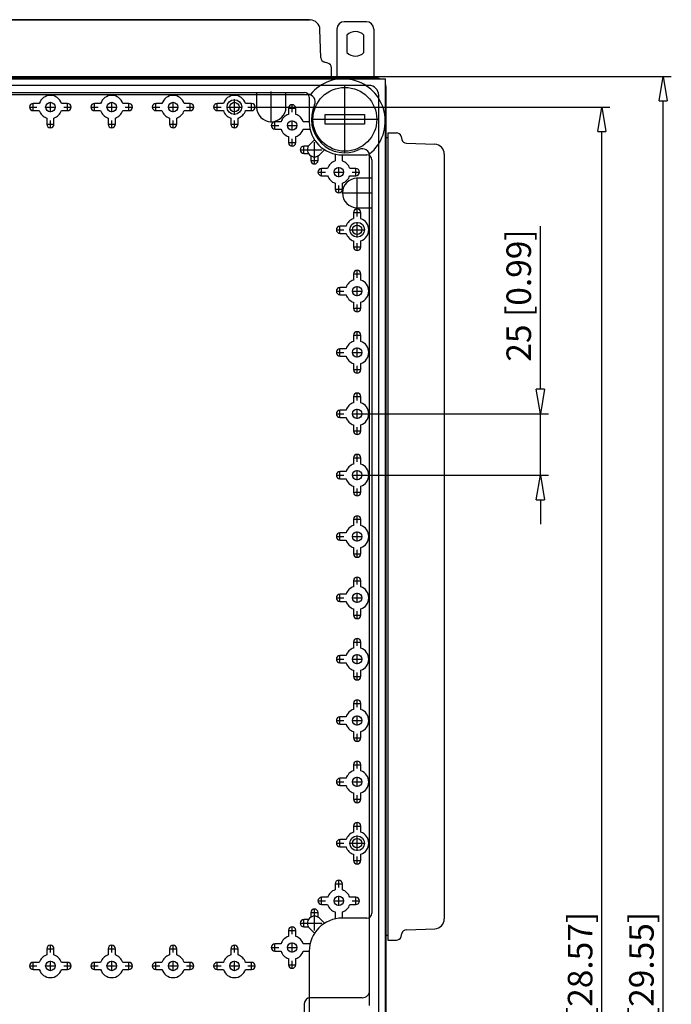
# Model space of a CAD drawing. Extents: x -465.9 to -376.2, y 838.5 to 927.1.
# Drawn here: x -441.1 to -414.6, y 887 to 927.1 of the extents above; entities that cross this region are included whole.
import ezdxf

# ---------------------------------------------------------------- set-up
doc = ezdxf.new("R2010")
doc.units = 0
doc.header["$LTSCALE"] = 0.25
doc.layers.get('0').update_dxf_attribs({"linetype": 'CONTINUOUS'})
doc.layers.add('BEM', color=3, linetype='CONTINUOUS')
doc.styles.get("Standard").update_dxf_attribs({"font": 'isocp.shx', "oblique": 15})

# ---------------------------------------------------------------- blocks, each defined once
blk = doc.blocks.new('_ClosedBlank')
at = {"layer": 'BEM', "color": 0, "lineweight": -2}
for p, q in [((-1, 0.167), (0, 0)), ((-1, 0.167), (-1, -0.167)), ((0, 0), (-1, -0.167))]:
    blk.add_line(p, q, dxfattribs=at)

msp = doc.modelspace()

# ---------------------------------------------------------------- linework, layer by layer
for p, q in [((-460.461, 927.121), (-429.293, 927.121)), ((-429.327, 927.131), (-460.427, 927.131)), ((-429.327, 927.121), (-429.327, 927.131)), ((-427, 927.048), (-427.9, 927.048)), ((-428.853, 925.582), (-428.893, 926.735)), ((-428.2, 926.748), (-428.2, 924.751)), ((-427.8, 926.505), (-427.8, 925.791)), ((-427.1, 925.791), (-427.1, 926.505)), ((-426.7, 926.748), (-426.7, 924.751)), ((-428.575, 925.361), (-428.705, 925.396)), ((-428.427, 924.821), (-428.427, 925.168)), ((-463.527, 924.723), (-426.227, 924.723)), ((-426.597, 924.751), (-463.157, 924.751)), ((-426.897, 924.451), (-462.857, 924.451)), ((-461.327, 924.821), (-428.427, 924.821)), ((-429.777, 924.821), (-414.576, 924.821)), ((-428.627, 924.751), (-428.627, 924.821)), ((-426.227, 849.921), (-426.227, 924.723)), ((-460.372, 924.083), (-429.382, 924.083)), ((-460.227, 924.171), (-429.527, 924.171)), ((-431.477, 924.171), (-431.477, 923.571)), ((-430.877, 922.941), (-430.877, 924.201)), ((-430.277, 923.571), (-430.277, 924.171)), ((-429.272, 924.083), (-429.382, 924.083)), ((-427.877, 921.708), (-427.877, 924.438)), ((-426.497, 850.591), (-426.497, 924.051)), ((-426.197, 850.291), (-426.197, 924.351)), ((-440.577, 923.417), (-440.577, 923.726)), ((-440.329, 923.718), (-440.577, 923.718)), ((-439.877, 923.369), (-439.877, 923.773)), ((-439.177, 923.718), (-439.425, 923.718)), ((-439.177, 923.417), (-439.177, 923.726)), ((-438.077, 923.417), (-438.077, 923.726)), ((-437.829, 923.718), (-438.077, 923.718)), ((-437.377, 923.369), (-437.377, 923.773)), ((-436.677, 923.718), (-436.925, 923.718)), ((-436.677, 923.417), (-436.677, 923.726)), ((-435.577, 923.417), (-435.577, 923.726)), ((-435.329, 923.718), (-435.577, 923.718)), ((-434.877, 923.369), (-434.877, 923.773)), ((-434.177, 923.718), (-434.425, 923.718)), ((-434.177, 923.417), (-434.177, 923.726)), ((-433.077, 923.417), (-433.077, 923.726)), ((-432.829, 923.718), (-433.077, 923.718)), ((-432.377, 923.256), (-432.377, 923.886)), ((-431.677, 923.718), (-431.925, 923.718)), ((-431.677, 923.417), (-431.677, 923.726)), ((-430.027, 923.367), (-430.027, 923.676)), ((-429.327, 923.971), (-429.327, 922.968)), ((-414.909, 850.821), (-414.909, 923.821)), ((-440.731, 923.571), (-440.423, 923.571)), ((-440.577, 923.424), (-440.329, 923.424)), ((-440.079, 923.571), (-439.675, 923.571)), ((-439.425, 923.424), (-439.177, 923.424)), ((-439.331, 923.571), (-439.023, 923.571)), ((-438.231, 923.571), (-437.923, 923.571)), ((-438.077, 923.424), (-437.829, 923.424)), ((-437.579, 923.571), (-437.175, 923.571)), ((-436.925, 923.424), (-436.677, 923.424)), ((-436.831, 923.571), (-436.523, 923.571)), ((-435.731, 923.571), (-435.423, 923.571)), ((-435.577, 923.424), (-435.329, 923.424)), ((-435.079, 923.571), (-434.675, 923.571)), ((-434.425, 923.424), (-434.177, 923.424)), ((-434.331, 923.571), (-434.023, 923.571)), ((-433.231, 923.571), (-432.923, 923.571)), ((-433.077, 923.424), (-432.829, 923.424)), ((-432.692, 923.571), (-432.062, 923.571)), ((-431.925, 923.424), (-431.677, 923.424)), ((-431.831, 923.571), (-431.523, 923.571)), ((-431.507, 923.571), (-430.247, 923.571)), ((-430.247, 923.571), (-417.076, 923.571)), ((-430.181, 923.521), (-429.873, 923.521)), ((-430.174, 923.521), (-430.174, 923.273)), ((-429.88, 923.273), (-429.88, 923.521)), ((-428.677, 922.873), (-428.677, 923.273)), ((-428.677, 923.273), (-427.077, 923.273)), ((-427.077, 923.273), (-427.077, 922.873)), ((-440.031, 922.871), (-439.723, 922.871)), ((-440.024, 923.12), (-440.024, 922.871)), ((-439.877, 922.717), (-439.877, 923.026)), ((-439.73, 922.871), (-439.73, 923.12)), ((-437.531, 922.871), (-437.223, 922.871)), ((-437.524, 923.12), (-437.524, 922.871)), ((-437.377, 922.717), (-437.377, 923.026)), ((-437.23, 922.871), (-437.23, 923.12)), ((-435.031, 922.871), (-434.723, 922.871)), ((-435.024, 923.12), (-435.024, 922.871)), ((-434.877, 922.717), (-434.877, 923.026)), ((-434.73, 922.871), (-434.73, 923.12)), ((-432.531, 922.871), (-432.223, 922.871)), ((-432.524, 923.12), (-432.524, 922.871)), ((-432.377, 922.717), (-432.377, 923.026)), ((-432.23, 922.871), (-432.23, 923.12)), ((-430.727, 922.667), (-430.727, 922.976)), ((-430.479, 922.968), (-430.727, 922.968)), ((-430.027, 922.619), (-430.027, 923.023)), ((-429.327, 922.968), (-429.575, 922.968)), ((-429.242, 923.073), (-426.512, 923.073)), ((-427.077, 922.873), (-428.677, 922.873)), ((-430.881, 922.821), (-430.573, 922.821)), ((-430.727, 922.674), (-430.479, 922.674)), ((-430.229, 922.821), (-429.825, 922.821)), ((-429.575, 922.674), (-429.327, 922.674)), ((-426.127, 922.521), (-425.78, 922.521)), ((-426.127, 922.521), (-426.127, 889.621)), ((-417.409, 852.071), (-417.409, 922.571)), ((-430.181, 922.121), (-429.873, 922.121)), ((-430.174, 922.37), (-430.174, 922.121)), ((-430.027, 921.967), (-430.027, 922.276)), ((-429.88, 922.121), (-429.88, 922.37)), ((-429.114, 922.241), (-429.321, 922.035)), ((-429.117, 921.244), (-429.117, 922.134)), ((-426.127, 922.321), (-426.197, 922.321)), ((-425.587, 922.373), (-425.552, 922.244)), ((-425.366, 922.095), (-424.213, 922.055)), ((-429.704, 921.831), (-428.815, 921.831)), ((-429.55, 921.677), (-429.55, 921.986)), ((-429.365, 921.978), (-429.55, 921.978)), ((-429.55, 921.684), (-429.365, 921.684)), ((-428.913, 921.628), (-428.707, 921.834)), ((-426.867, 921.568), (-426.867, 921.667)), ((-423.827, 921.655), (-423.827, 890.487)), ((-429.271, 921.398), (-428.963, 921.398)), ((-429.264, 921.584), (-429.264, 921.398)), ((-428.97, 921.398), (-428.97, 921.584)), ((-428.274, 921.621), (-428.274, 921.373)), ((-427.98, 921.373), (-427.98, 921.621)), ((-427.98, 921.621), (-426.977, 921.621)), ((-426.867, 886.958), (-426.867, 921.568)), ((-426.777, 921.421), (-426.777, 890.721)), ((-423.827, 921.621), (-423.817, 921.621)), ((-423.817, 890.521), (-423.817, 921.621)), ((-428.981, 920.921), (-428.673, 920.921)), ((-428.827, 920.767), (-428.827, 921.076)), ((-428.579, 921.068), (-428.827, 921.068)), ((-428.329, 920.921), (-427.925, 920.921)), ((-428.127, 920.719), (-428.127, 921.123)), ((-427.427, 921.068), (-427.675, 921.068)), ((-427.581, 920.921), (-427.273, 920.921)), ((-427.427, 920.767), (-427.427, 921.076)), ((-428.827, 920.774), (-428.579, 920.774)), ((-428.274, 920.47), (-428.274, 920.221)), ((-427.98, 920.221), (-427.98, 920.47)), ((-427.675, 920.774), (-427.427, 920.774)), ((-427.377, 919.441), (-427.377, 920.701)), ((-426.777, 920.671), (-427.377, 920.671)), ((-428.281, 920.221), (-427.973, 920.221)), ((-428.127, 920.067), (-428.127, 920.376)), ((-428.007, 920.071), (-426.747, 920.071)), ((-427.531, 919.271), (-427.223, 919.271)), ((-427.524, 919.271), (-427.524, 919.023)), ((-427.377, 919.471), (-426.777, 919.471)), ((-427.377, 919.117), (-427.377, 919.426)), ((-427.23, 919.023), (-427.23, 919.271)), ((-427.377, 918.256), (-427.377, 918.886)), ((-428.231, 918.571), (-427.923, 918.571)), ((-428.077, 918.417), (-428.077, 918.726)), ((-427.829, 918.718), (-428.077, 918.718)), ((-427.692, 918.571), (-427.062, 918.571)), ((-419.909, 912.071), (-419.909, 918.712)), ((-428.077, 918.424), (-427.829, 918.424)), ((-427.524, 918.12), (-427.524, 917.871)), ((-427.23, 917.871), (-427.23, 918.12)), ((-427.531, 917.871), (-427.223, 917.871)), ((-427.377, 917.717), (-427.377, 918.026)), ((-427.377, 916.617), (-427.377, 916.926)), ((-427.531, 916.771), (-427.223, 916.771)), ((-427.524, 916.771), (-427.524, 916.523)), ((-427.23, 916.523), (-427.23, 916.771)), ((-428.231, 916.071), (-427.923, 916.071)), ((-428.077, 915.917), (-428.077, 916.226)), ((-427.829, 916.218), (-428.077, 916.218)), ((-427.579, 916.071), (-427.175, 916.071)), ((-427.377, 915.869), (-427.377, 916.273)), ((-428.077, 915.924), (-427.829, 915.924)), ((-427.524, 915.62), (-427.524, 915.371)), ((-427.23, 915.371), (-427.23, 915.62)), ((-427.531, 915.371), (-427.223, 915.371)), ((-427.377, 915.217), (-427.377, 915.526)), ((-427.377, 914.117), (-427.377, 914.426)), ((-427.531, 914.271), (-427.223, 914.271)), ((-427.524, 914.271), (-427.524, 914.023)), ((-427.23, 914.023), (-427.23, 914.271)), ((-428.077, 913.417), (-428.077, 913.726)), ((-427.829, 913.718), (-428.077, 913.718)), ((-427.377, 913.369), (-427.377, 913.773)), ((-428.231, 913.571), (-427.923, 913.571)), ((-428.077, 913.424), (-427.829, 913.424)), ((-427.579, 913.571), (-427.175, 913.571)), ((-427.531, 912.871), (-427.223, 912.871)), ((-427.524, 913.12), (-427.524, 912.871)), ((-427.377, 912.717), (-427.377, 913.026)), ((-427.23, 912.871), (-427.23, 913.12)), ((-427.531, 911.771), (-427.223, 911.771)), ((-427.524, 911.771), (-427.524, 911.523)), ((-427.377, 911.617), (-427.377, 911.926)), ((-427.23, 911.523), (-427.23, 911.771)), ((-428.077, 910.917), (-428.077, 911.226)), ((-427.829, 911.218), (-428.077, 911.218)), ((-427.377, 910.869), (-427.377, 911.273)), ((-428.231, 911.071), (-427.923, 911.071)), ((-428.077, 910.924), (-427.829, 910.924)), ((-427.579, 911.071), (-427.175, 911.071)), ((-427.175, 911.071), (-419.576, 911.071)), ((-419.909, 908.571), (-419.909, 911.071)), ((-427.524, 910.62), (-427.524, 910.371)), ((-427.377, 910.217), (-427.377, 910.526)), ((-427.23, 910.371), (-427.23, 910.62)), ((-427.531, 910.371), (-427.223, 910.371)), ((-427.531, 909.271), (-427.223, 909.271)), ((-427.524, 909.271), (-427.524, 909.023)), ((-427.377, 909.117), (-427.377, 909.426)), ((-427.23, 909.023), (-427.23, 909.271)), ((-428.231, 908.571), (-427.923, 908.571)), ((-428.077, 908.417), (-428.077, 908.726)), ((-427.829, 908.718), (-428.077, 908.718)), ((-428.077, 908.424), (-427.829, 908.424)), ((-427.579, 908.571), (-427.175, 908.571)), ((-427.377, 908.369), (-427.377, 908.773)), ((-427.175, 908.571), (-419.576, 908.571)), ((-427.524, 908.12), (-427.524, 907.871)), ((-427.377, 907.717), (-427.377, 908.026)), ((-427.23, 907.871), (-427.23, 908.12)), ((-427.531, 907.871), (-427.223, 907.871)), ((-419.909, 907.571), (-419.909, 906.571)), ((-427.377, 906.617), (-427.377, 906.926)), ((-427.531, 906.771), (-427.223, 906.771)), ((-427.524, 906.771), (-427.524, 906.523)), ((-427.23, 906.523), (-427.23, 906.771)), ((-428.231, 906.071), (-427.923, 906.071)), ((-428.077, 905.917), (-428.077, 906.226)), ((-427.829, 906.218), (-428.077, 906.218)), ((-427.579, 906.071), (-427.175, 906.071)), ((-427.377, 905.869), (-427.377, 906.273)), ((-428.077, 905.924), (-427.829, 905.924)), ((-427.524, 905.62), (-427.524, 905.371)), ((-427.23, 905.371), (-427.23, 905.62)), ((-427.531, 905.371), (-427.223, 905.371)), ((-427.377, 905.217), (-427.377, 905.526)), ((-427.377, 904.117), (-427.377, 904.426)), ((-427.531, 904.271), (-427.223, 904.271)), ((-427.524, 904.271), (-427.524, 904.023)), ((-427.23, 904.023), (-427.23, 904.271)), ((-428.077, 903.417), (-428.077, 903.726)), ((-427.829, 903.718), (-428.077, 903.718)), ((-427.377, 903.369), (-427.377, 903.773)), ((-428.231, 903.571), (-427.923, 903.571)), ((-428.077, 903.424), (-427.829, 903.424)), ((-427.579, 903.571), (-427.175, 903.571)), ((-427.531, 902.871), (-427.223, 902.871)), ((-427.524, 903.12), (-427.524, 902.871)), ((-427.377, 902.717), (-427.377, 903.026)), ((-427.23, 902.871), (-427.23, 903.12)), ((-427.531, 901.771), (-427.223, 901.771)), ((-427.524, 901.771), (-427.524, 901.523)), ((-427.377, 901.617), (-427.377, 901.926)), ((-427.23, 901.523), (-427.23, 901.771)), ((-428.077, 900.917), (-428.077, 901.226)), ((-427.829, 901.218), (-428.077, 901.218)), ((-427.377, 900.869), (-427.377, 901.273)), ((-428.231, 901.071), (-427.923, 901.071)), ((-428.077, 900.924), (-427.829, 900.924)), ((-427.579, 901.071), (-427.175, 901.071)), ((-427.524, 900.62), (-427.524, 900.371)), ((-427.377, 900.217), (-427.377, 900.526)), ((-427.23, 900.371), (-427.23, 900.62)), ((-427.531, 900.371), (-427.223, 900.371)), ((-427.531, 899.271), (-427.223, 899.271)), ((-427.524, 899.271), (-427.524, 899.023)), ((-427.377, 899.117), (-427.377, 899.426)), ((-427.23, 899.023), (-427.23, 899.271)), ((-427.377, 898.369), (-427.377, 898.773)), ((-428.231, 898.571), (-427.923, 898.571)), ((-428.077, 898.417), (-428.077, 898.726)), ((-427.829, 898.718), (-428.077, 898.718)), ((-428.077, 898.424), (-427.829, 898.424)), ((-427.579, 898.571), (-427.175, 898.571)), ((-427.524, 898.12), (-427.524, 897.871)), ((-427.377, 897.717), (-427.377, 898.026)), ((-427.23, 897.871), (-427.23, 898.12)), ((-427.531, 897.871), (-427.223, 897.871)), ((-427.531, 896.771), (-427.223, 896.771)), ((-427.524, 896.771), (-427.524, 896.523)), ((-427.377, 896.617), (-427.377, 896.926)), ((-427.23, 896.523), (-427.23, 896.771)), ((-428.231, 896.071), (-427.923, 896.071)), ((-428.077, 895.917), (-428.077, 896.226)), ((-427.829, 896.218), (-428.077, 896.218)), ((-427.579, 896.071), (-427.175, 896.071)), ((-427.377, 895.869), (-427.377, 896.273)), ((-428.077, 895.924), (-427.829, 895.924)), ((-427.524, 895.62), (-427.524, 895.371)), ((-427.23, 895.371), (-427.23, 895.62)), ((-427.531, 895.371), (-427.223, 895.371)), ((-427.377, 895.217), (-427.377, 895.526)), ((-427.377, 894.117), (-427.377, 894.426)), ((-427.531, 894.271), (-427.223, 894.271)), ((-427.524, 894.271), (-427.524, 894.023)), ((-427.23, 894.023), (-427.23, 894.271)), ((-428.231, 893.571), (-427.923, 893.571)), ((-428.077, 893.417), (-428.077, 893.726)), ((-427.829, 893.718), (-428.077, 893.718)), ((-427.692, 893.571), (-427.062, 893.571)), ((-427.377, 893.256), (-427.377, 893.886)), ((-428.077, 893.424), (-427.829, 893.424)), ((-427.531, 892.871), (-427.223, 892.871)), ((-427.524, 893.12), (-427.524, 892.871)), ((-427.377, 892.717), (-427.377, 893.026)), ((-427.23, 892.871), (-427.23, 893.12)), ((-428.127, 891.767), (-428.127, 892.076)), ((-428.281, 891.921), (-427.973, 891.921)), ((-428.274, 891.921), (-428.274, 891.673)), ((-427.98, 891.673), (-427.98, 891.921)), ((-428.981, 891.221), (-428.673, 891.221)), ((-428.827, 891.067), (-428.827, 891.376)), ((-428.579, 891.368), (-428.827, 891.368)), ((-428.329, 891.221), (-427.925, 891.221)), ((-428.127, 891.019), (-428.127, 891.423)), ((-427.427, 891.368), (-427.675, 891.368)), ((-427.581, 891.221), (-427.273, 891.221)), ((-427.427, 891.067), (-427.427, 891.376)), ((-429.271, 890.744), (-428.963, 890.744)), ((-429.264, 890.744), (-429.264, 890.559)), ((-429.117, 890.009), (-429.117, 890.899)), ((-428.97, 890.559), (-428.97, 890.744)), ((-428.827, 891.074), (-428.579, 891.074)), ((-428.274, 890.77), (-428.274, 890.521)), ((-427.98, 890.521), (-427.98, 890.77)), ((-427.675, 891.074), (-427.427, 891.074)), ((-429.55, 890.157), (-429.55, 890.466)), ((-429.365, 890.458), (-429.55, 890.458)), ((-428.707, 890.308), (-428.913, 890.515)), ((-426.977, 890.521), (-427.98, 890.521)), ((-423.827, 890.521), (-423.817, 890.521)), ((-430.181, 890.021), (-429.873, 890.021)), ((-430.174, 890.021), (-430.174, 889.773)), ((-430.027, 889.867), (-430.027, 890.176)), ((-429.88, 889.773), (-429.88, 890.021)), ((-429.704, 890.311), (-428.815, 890.311)), ((-429.55, 890.164), (-429.365, 890.164)), ((-429.321, 890.108), (-429.114, 889.901)), ((-425.366, 890.047), (-424.213, 890.087)), ((-426.197, 889.821), (-426.127, 889.821)), ((-426.127, 889.621), (-425.78, 889.621)), ((-425.587, 889.77), (-425.552, 889.899)), ((-440.031, 889.271), (-439.723, 889.271)), ((-440.024, 889.271), (-440.024, 889.023)), ((-439.877, 889.117), (-439.877, 889.426)), ((-439.73, 889.023), (-439.73, 889.271)), ((-437.531, 889.271), (-437.223, 889.271)), ((-437.524, 889.271), (-437.524, 889.023)), ((-437.377, 889.117), (-437.377, 889.426)), ((-437.23, 889.023), (-437.23, 889.271)), ((-435.031, 889.271), (-434.723, 889.271)), ((-435.024, 889.271), (-435.024, 889.023)), ((-434.877, 889.117), (-434.877, 889.426)), ((-434.73, 889.023), (-434.73, 889.271)), ((-432.531, 889.271), (-432.223, 889.271)), ((-432.524, 889.271), (-432.524, 889.023)), ((-432.377, 889.117), (-432.377, 889.426)), ((-432.23, 889.023), (-432.23, 889.271)), ((-430.881, 889.321), (-430.573, 889.321)), ((-430.727, 889.167), (-430.727, 889.476)), ((-430.479, 889.468), (-430.727, 889.468)), ((-430.727, 889.174), (-430.479, 889.174)), ((-430.229, 889.321), (-429.825, 889.321)), ((-430.027, 889.119), (-430.027, 889.523)), ((-429.327, 889.468), (-429.575, 889.468)), ((-429.575, 889.174), (-429.327, 889.174)), ((-429.327, 889.174), (-429.327, 885.468)), ((-439.877, 888.369), (-439.877, 888.773)), ((-437.377, 888.369), (-437.377, 888.773)), ((-434.877, 888.369), (-434.877, 888.773)), ((-432.377, 888.369), (-432.377, 888.773)), ((-430.174, 888.87), (-430.174, 888.621)), ((-430.027, 888.467), (-430.027, 888.776)), ((-429.88, 888.621), (-429.88, 888.87)), ((-440.731, 888.571), (-440.423, 888.571)), ((-440.577, 888.417), (-440.577, 888.726)), ((-440.329, 888.718), (-440.577, 888.718)), ((-440.577, 888.424), (-440.329, 888.424)), ((-440.079, 888.571), (-439.675, 888.571)), ((-439.177, 888.718), (-439.425, 888.718)), ((-439.425, 888.424), (-439.177, 888.424)), ((-439.331, 888.571), (-439.023, 888.571)), ((-439.177, 888.417), (-439.177, 888.726)), ((-438.231, 888.571), (-437.923, 888.571)), ((-438.077, 888.417), (-438.077, 888.726)), ((-437.829, 888.718), (-438.077, 888.718)), ((-438.077, 888.424), (-437.829, 888.424)), ((-437.579, 888.571), (-437.175, 888.571)), ((-436.677, 888.718), (-436.925, 888.718)), ((-436.925, 888.424), (-436.677, 888.424)), ((-436.831, 888.571), (-436.523, 888.571)), ((-436.677, 888.417), (-436.677, 888.726)), ((-435.731, 888.571), (-435.423, 888.571)), ((-435.577, 888.417), (-435.577, 888.726)), ((-435.329, 888.718), (-435.577, 888.718)), ((-435.577, 888.424), (-435.329, 888.424)), ((-435.079, 888.571), (-434.675, 888.571)), ((-434.177, 888.718), (-434.425, 888.718)), ((-434.425, 888.424), (-434.177, 888.424)), ((-434.331, 888.571), (-434.023, 888.571)), ((-434.177, 888.417), (-434.177, 888.726)), ((-433.231, 888.571), (-432.923, 888.571)), ((-433.077, 888.417), (-433.077, 888.726)), ((-432.829, 888.718), (-433.077, 888.718)), ((-433.077, 888.424), (-432.829, 888.424)), ((-432.579, 888.571), (-432.175, 888.571)), ((-431.677, 888.718), (-431.925, 888.718)), ((-431.925, 888.424), (-431.677, 888.424)), ((-431.831, 888.571), (-431.523, 888.571)), ((-431.677, 888.417), (-431.677, 888.726)), ((-430.181, 888.621), (-429.873, 888.621)), ((-427.172, 887.278), (-429.284, 887.278)), ((-429.534, 887.028), (-429.534, 885.47))]:
    msp.add_line(p, q)
for centre, radius in [((-427.877, 923.073), 1.3), ((-439.877, 923.571), 0.193), ((-437.377, 923.571), 0.193), ((-434.877, 923.571), 0.193), ((-432.377, 923.571), 0.3), ((-432.377, 923.571), 0.193), ((-430.027, 922.821), 0.193), ((-428.127, 920.921), 0.193), ((-427.377, 918.571), 0.3), ((-427.377, 918.571), 0.193), ((-427.377, 916.071), 0.193), ((-427.377, 913.571), 0.193), ((-427.377, 911.071), 0.193), ((-427.377, 908.571), 0.193), ((-427.377, 906.071), 0.193), ((-427.377, 903.571), 0.193), ((-427.377, 901.071), 0.193), ((-427.377, 898.571), 0.193), ((-427.377, 896.071), 0.193), ((-427.377, 893.571), 0.3), ((-427.377, 893.571), 0.193), ((-428.127, 891.221), 0.193), ((-430.027, 889.321), 0.193), ((-439.877, 888.571), 0.193), ((-437.377, 888.571), 0.193), ((-434.877, 888.571), 0.193), ((-432.377, 888.571), 0.193)]:
    msp.add_circle(centre, radius)
for centre, radius, start, end in [((-429.293, 926.721), 0.4, 2.0052, 90), ((-427.9, 926.748), 0.3, 90, 180), ((-427, 926.748), 0.3, 0, 90), ((-427.45, 926.148), 0.5, 45.573, 134.427), ((-427.45, 926.148), 0.5, 225.573, 314.427), ((-428.653, 925.589), 0.2, 182.0052, 255.0319), ((-428.627, 925.168), 0.2, 0, 75.0319), ((-427.947, 923.003), 1.718, 308.9497, 141.0503), ((-426.897, 924.051), 0.4, 0, 90), ((-426.597, 924.351), 0.4, 68.4348, 90), ((-426.597, 924.351), 0.4, 0, 22.3316), ((-439.877, 923.571), 0.475, 18.0275, 161.9725), ((-437.377, 923.571), 0.475, 18.0275, 161.9725), ((-434.877, 923.571), 0.475, 18.0275, 161.9725), ((-432.377, 923.571), 0.475, 18.0275, 161.9725), ((-429.527, 923.971), 0.2, 0, 90), ((-429.382, 923.783), 0.3, 334.7428, 90), ((-440.577, 923.571), 0.147, 90, 270), ((-439.177, 923.571), 0.147, 270, 90), ((-438.077, 923.571), 0.147, 90, 270), ((-436.677, 923.571), 0.147, 270, 90), ((-435.577, 923.571), 0.147, 90, 270), ((-434.177, 923.571), 0.147, 270, 90), ((-433.077, 923.571), 0.147, 90, 270), ((-431.677, 923.571), 0.147, 270, 90), ((-430.027, 923.521), 0.147, 0, 180), ((-427.877, 923.073), 1.364, 154.7428, 295.2572), ((-439.877, 923.571), 0.475, 198.0275, 251.9725), ((-439.877, 923.571), 0.475, 288.0275, 341.9725), ((-437.377, 923.571), 0.475, 198.0275, 251.9725), ((-437.377, 923.571), 0.475, 288.0275, 341.9725), ((-434.877, 923.571), 0.475, 198.0275, 251.9725), ((-434.877, 923.571), 0.475, 288.0275, 341.9725), ((-432.377, 923.571), 0.475, 198.0275, 251.9725), ((-432.377, 923.571), 0.475, 288.0275, 341.9725), ((-430.877, 923.571), 0.6, 180, 0), ((-430.027, 922.821), 0.475, 108.0275, 161.9725), ((-430.027, 922.821), 0.475, 18.0275, 71.9725), ((-439.877, 922.871), 0.147, 180, 0), ((-437.377, 922.871), 0.147, 180, 0), ((-434.877, 922.871), 0.147, 180, 0), ((-432.377, 922.871), 0.147, 180, 0), ((-430.727, 922.821), 0.147, 90, 270), ((-427.98, 922.968), 1.347, 180, 270), ((-430.027, 922.821), 0.475, 198.0275, 251.9725), ((-430.027, 922.821), 0.475, 288.0275, 341.9725), ((-429.327, 922.821), 0.147, 270, 282.4562), ((-425.78, 922.321), 0.2, 14.9681, 90), ((-430.027, 922.121), 0.147, 180, 0), ((-425.359, 922.295), 0.2, 194.9681, 267.9948), ((-424.227, 921.655), 0.4, 0, 87.9948), ((-429.55, 921.831), 0.147, 90, 270), ((-429.117, 921.831), 0.288, 135, 315), ((-428.127, 921.621), 0.147, 167.5438, 180), ((-427.167, 921.568), 0.3, 0, 115.2572), ((-429.117, 921.398), 0.147, 180, 0), ((-428.127, 920.921), 0.475, 108.0275, 161.9725), ((-428.127, 920.921), 0.475, 18.0275, 71.9725), ((-426.977, 921.421), 0.2, 0, 90), ((-428.827, 920.921), 0.147, 90, 270), ((-427.427, 920.921), 0.147, 270, 90), ((-428.127, 920.921), 0.475, 198.0275, 251.9725), ((-428.127, 920.921), 0.475, 288.0275, 341.9725), ((-427.377, 920.071), 0.6, 90, 270), ((-428.127, 920.221), 0.147, 180, 0), ((-427.377, 919.271), 0.147, 0, 180), ((-427.377, 918.571), 0.475, 108.0275, 161.9725), ((-427.377, 918.571), 0.475, 288.0275, 71.9725), ((-428.077, 918.571), 0.147, 90, 270), ((-427.377, 918.571), 0.475, 198.0275, 251.9725), ((-427.377, 917.871), 0.147, 180, 0), ((-427.377, 916.771), 0.147, 0, 180), ((-427.377, 916.071), 0.475, 108.0275, 161.9725), ((-427.377, 916.071), 0.475, 288.0275, 71.9725), ((-428.077, 916.071), 0.147, 90, 270), ((-427.377, 916.071), 0.475, 198.0275, 251.9725), ((-427.377, 915.371), 0.147, 180, 0), ((-427.377, 914.271), 0.147, 0, 180), ((-427.377, 913.571), 0.475, 108.0275, 161.9725), ((-427.377, 913.571), 0.475, 288.0275, 71.9725), ((-428.077, 913.571), 0.147, 90, 270), ((-427.377, 913.571), 0.475, 198.0275, 251.9725), ((-427.377, 912.871), 0.147, 180, 0), ((-427.377, 911.771), 0.147, 0, 180), ((-428.077, 911.071), 0.147, 90, 270), ((-427.377, 911.071), 0.475, 108.0275, 161.9725), ((-427.377, 911.071), 0.475, 288.0275, 71.9725), ((-427.377, 911.071), 0.475, 198.0275, 251.9725), ((-427.377, 910.371), 0.147, 180, 0), ((-427.377, 909.271), 0.147, 0, 180), ((-427.377, 908.571), 0.475, 108.0275, 161.9725), ((-427.377, 908.571), 0.475, 288.0275, 71.9725), ((-428.077, 908.571), 0.147, 90, 270), ((-427.377, 908.571), 0.475, 198.0275, 251.9725), ((-427.377, 907.871), 0.147, 180, 0), ((-427.377, 906.771), 0.147, 0, 180), ((-427.377, 906.071), 0.475, 108.0275, 161.9725), ((-427.377, 906.071), 0.475, 288.0275, 71.9725), ((-428.077, 906.071), 0.147, 90, 270), ((-427.377, 906.071), 0.475, 198.0275, 251.9725), ((-427.377, 905.371), 0.147, 180, 0), ((-427.377, 904.271), 0.147, 0, 180), ((-427.377, 903.571), 0.475, 108.0275, 161.9725), ((-427.377, 903.571), 0.475, 288.0275, 71.9725), ((-428.077, 903.571), 0.147, 90, 270), ((-427.377, 903.571), 0.475, 198.0275, 251.9725), ((-427.377, 902.871), 0.147, 180, 0), ((-427.377, 901.771), 0.147, 0, 180), ((-428.077, 901.071), 0.147, 90, 270), ((-427.377, 901.071), 0.475, 108.0275, 161.9725), ((-427.377, 901.071), 0.475, 288.0275, 71.9725), ((-427.377, 901.071), 0.475, 198.0275, 251.9725), ((-427.377, 900.371), 0.147, 180, 0), ((-427.377, 899.271), 0.147, 0, 180), ((-427.377, 898.571), 0.475, 108.0275, 161.9725), ((-427.377, 898.571), 0.475, 288.0275, 71.9725), ((-428.077, 898.571), 0.147, 90, 270), ((-427.377, 898.571), 0.475, 198.0275, 251.9725), ((-427.377, 897.871), 0.147, 180, 0), ((-427.377, 896.771), 0.147, 0, 180), ((-427.377, 896.071), 0.475, 108.0275, 161.9725), ((-427.377, 896.071), 0.475, 288.0275, 71.9725), ((-428.077, 896.071), 0.147, 90, 270), ((-427.377, 896.071), 0.475, 198.0275, 251.9725), ((-427.377, 895.371), 0.147, 180, 0), ((-427.377, 894.271), 0.147, 0, 180), ((-427.377, 893.571), 0.475, 108.0275, 161.9725), ((-427.377, 893.571), 0.475, 288.0275, 71.9725), ((-428.077, 893.571), 0.147, 90, 270), ((-427.377, 893.571), 0.475, 198.0275, 251.9725), ((-427.377, 892.871), 0.147, 180, 0), ((-428.127, 891.921), 0.147, 0, 180), ((-428.127, 891.221), 0.475, 108.0275, 161.9725), ((-428.127, 891.221), 0.475, 18.0275, 71.9725), ((-428.827, 891.221), 0.147, 90, 270), ((-427.427, 891.221), 0.147, 270, 90), ((-429.117, 890.744), 0.147, 0, 180), ((-428.127, 891.221), 0.475, 198.0275, 251.9725), ((-428.127, 891.221), 0.475, 288.0275, 341.9725), ((-429.55, 890.311), 0.147, 90, 270), ((-429.117, 890.311), 0.288, 45, 225), ((-427.98, 889.174), 1.347, 90, 180), ((-428.127, 890.521), 0.147, 180, 192.4562), ((-426.977, 890.721), 0.2, 270, 0), ((-424.227, 890.487), 0.4, 272.0052, 0), ((-430.027, 890.021), 0.147, 0, 180), ((-425.359, 889.847), 0.2, 92.0052, 165.0319), ((-430.027, 889.321), 0.475, 108.0275, 161.9725), ((-430.027, 889.321), 0.475, 18.0275, 71.9725), ((-425.78, 889.821), 0.2, 270, 345.0319), ((-439.877, 889.271), 0.147, 0, 180), ((-437.377, 889.271), 0.147, 0, 180), ((-434.877, 889.271), 0.147, 0, 180), ((-432.377, 889.271), 0.147, 0, 180), ((-430.727, 889.321), 0.147, 90, 270), ((-430.027, 889.321), 0.475, 198.0275, 251.9725), ((-430.027, 889.321), 0.475, 288.0275, 341.9725), ((-429.327, 889.321), 0.147, 77.5438, 90), ((-439.877, 888.571), 0.475, 108.0275, 161.9725), ((-439.877, 888.571), 0.475, 18.0275, 71.9725), ((-437.377, 888.571), 0.475, 108.0275, 161.9725), ((-437.377, 888.571), 0.475, 18.0275, 71.9725), ((-434.877, 888.571), 0.475, 108.0275, 161.9725), ((-434.877, 888.571), 0.475, 18.0275, 71.9725), ((-432.377, 888.571), 0.475, 108.0275, 161.9725), ((-432.377, 888.571), 0.475, 18.0275, 71.9725), ((-440.577, 888.571), 0.147, 90, 270), ((-439.877, 888.571), 0.475, 198.0275, 341.9725), ((-439.177, 888.571), 0.147, 270, 90), ((-438.077, 888.571), 0.147, 90, 270), ((-437.377, 888.571), 0.475, 198.0275, 341.9725), ((-436.677, 888.571), 0.147, 270, 90), ((-435.577, 888.571), 0.147, 90, 270), ((-434.877, 888.571), 0.475, 198.0275, 341.9725), ((-434.177, 888.571), 0.147, 270, 90), ((-433.077, 888.571), 0.147, 90, 270), ((-432.377, 888.571), 0.475, 198.0275, 341.9725), ((-431.677, 888.571), 0.147, 270, 90), ((-430.027, 888.621), 0.147, 180, 0), ((-427.172, 887.583), 0.305, 270, 0), ((-429.284, 887.028), 0.25, 90, 180)]:
    msp.add_arc(centre, radius, start, end)

# ---------------------------------------------------------------- block references
for p, rotation in [((-414.909, 924.821), 90), ((-417.409, 923.571), 90), ((-419.909, 911.071), 270), ((-419.909, 908.571), 90)]:
    msp.add_blockref('_ClosedBlank', p, dxfattribs=dict(rotation=rotation))

# ---------------------------------------------------------------- texts
at = {"char_height": 1, "attachment_point": 5, "rotation": 90}
for s, insert in [('\\A1;25 [0.99]', (-420.793, 915.892)), ('\\A1;725 [28.57]', (-418.292, 887.321)), ('\\A1;750 [29.55]', (-415.793, 887.321))]:
    msp.add_mtext(s, dxfattribs=dict(at, insert=insert))

doc.saveas('drawing.dxf')
